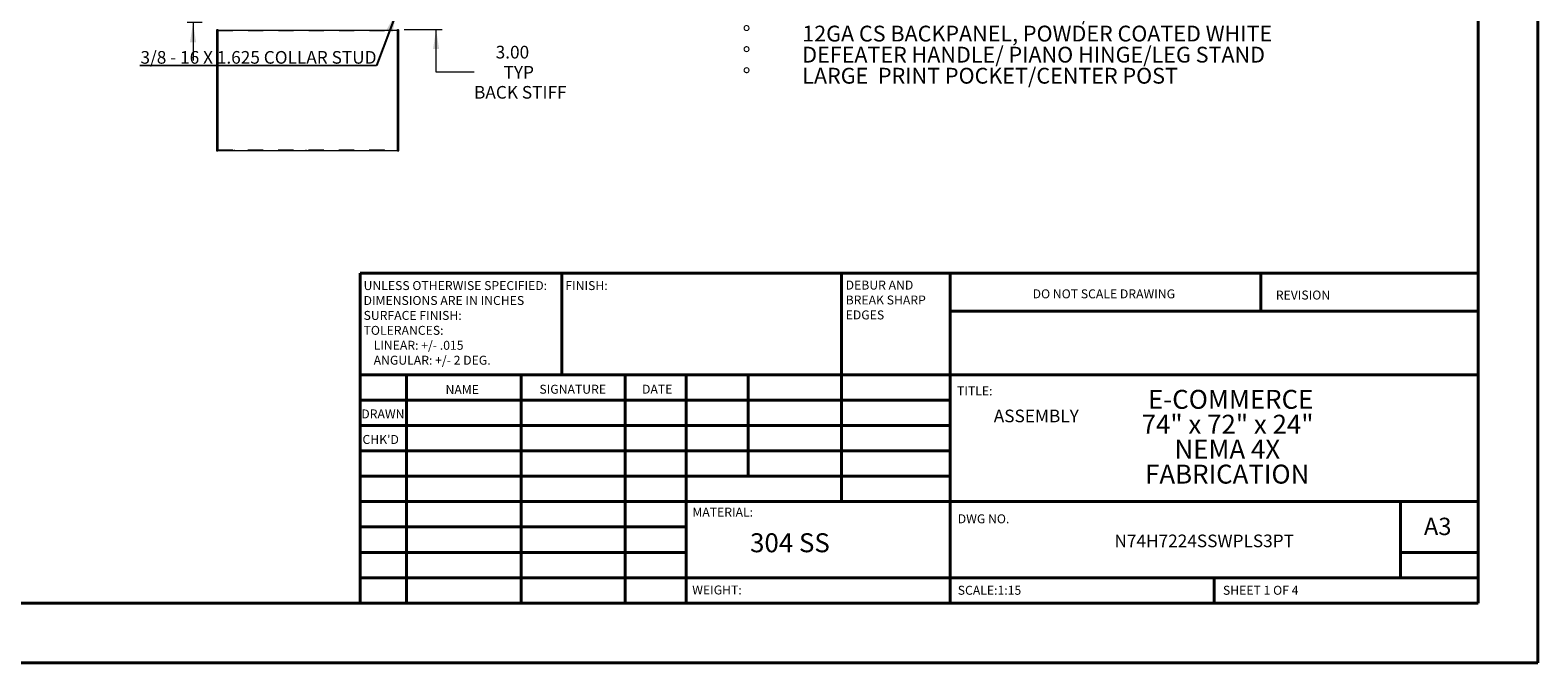
# Model space of a CAD drawing. Units: inches. Extents: x 0 to 16.5, y 0 to 11.7.
# Drawn here: x 6.6 to 16.5, y 0 to 4.2 of the extents above; entities that cross this region are included whole.
import ezdxf

# ---------------------------------------------------------------- set-up
doc = ezdxf.new("R2010")
doc.units = ezdxf.units.IN
doc.header["$MEASUREMENT"] = 0
doc.linetypes.add('HIDDEN', pattern=[0.075, 0.05, -0.025])
doc.styles.add('SLDTEXTSTYLE0', font='TXT', dxfattribs={"width": 0.75})
doc.styles.add('SLDTEXTSTYLE1', font='TXT', dxfattribs={"width": 0.695312})
doc.styles.add('SLDTEXTSTYLE2', font='TXT', dxfattribs={"width": 0.683333})
doc.styles.add('SLDTEXTSTYLE3', font='TXT', dxfattribs={"width": 0.6875})
doc.styles.add('SLDTEXTSTYLE4', font='TXT', dxfattribs={"width": 0.696429})
doc.dimstyles.new('SLDDIMSTYLE1', dxfattribs={"dimtxt": 0.083333, "dimasz": 0.13, "dimexe": 0, "dimexo": 0.0625, "dimgap": 0.020833, "dimtad": 0, "dimtih": 1, "dimtoh": 1, "dimlfac": 20, "dimrnd": 1e-09, "dimzin": 4, "dimdsep": 46, "dimtxsty": 'SLDTEXTSTYLE0', "dimsah": 1, "dimcen": 0.09, "dimadec": 0, "dimazin": 1, "dimtfac": 1, "dimtmove": 0, "dimatfit": 0, "dimfxl": 1, "dimfrac": 2, "dimtolj": 1, "dimtzin": 12, "dimarcsym": 0})
doc.dimstyles.new('SLDDIMSTYLE4', dxfattribs={"dimtxt": 0, "dimasz": 0.13, "dimexe": 0, "dimexo": 0.0625, "dimgap": 0, "dimtad": 0, "dimtih": 1, "dimtoh": 1, "dimdec": 0, "dimrnd": 1e-09, "dimzin": 0, "dimdsep": 46, "dimtxsty": 'Standard', "dimsah": 1, "dimcen": 0.09, "dimadec": 0, "dimazin": 0, "dimtfac": 0.13, "dimtdec": 0, "dimtofl": 0, "dimtmove": 0, "dimatfit": 3, "dimfxl": 1, "dimfrac": 2, "dimtolj": 1, "dimtzin": 0, "dimarcsym": 0})

# ---------------------------------------------------------------- blocks, each defined once
blk = doc.blocks.new('SW_NOTE_0')
at = {"color": 0, "linetype": 'Continuous', "lineweight": 0, "attachment_point": 1}
for s, insert, char_height, style in [('NOTE', (0, 0.1343), 0.10417, 'SLDTEXTSTYLE0'), ('NEMA 4X RATED / UL LISTED / IP66', (0.3933, -0.0046), 0.104167, 'SLDTEXTSTYLE1'), ('%%d', (0, -0.0046), 0.10417, 'SLDTEXTSTYLE0'), ('%%d', (0, -0.1435), 0.10417, 'SLDTEXTSTYLE0'), ('DOUBLE DOOR ENCLOSURE/14GA 304 SS CONSTRUCTION', (0.3933, -0.1435), 0.104167, 'SLDTEXTSTYLE0'), ('%%d', (0, -0.2824), 0.10417, 'SLDTEXTSTYLE0'), ('12GA CS BACKPANEL, POWDER COATED WHITE', (0.3933, -0.2824), 0.104167, 'SLDTEXTSTYLE0'), ('%%d', (0, -0.4213), 0.10417, 'SLDTEXTSTYLE0'), ('DEFEATER HANDLE/ PIANO HINGE/LEG STAND', (0.3933, -0.4213), 0.104167, 'SLDTEXTSTYLE0'), ('%%d', (0, -0.5602), 0.10417, 'SLDTEXTSTYLE0'), ('LARGE  PRINT POCKET/CENTER POST', (0.3933, -0.5602), 0.104167, 'SLDTEXTSTYLE0')]:
    blk.add_mtext(s, dxfattribs=dict(at, insert=insert, char_height=char_height, style=style))
blk = doc.blocks.new('SW_NOTE_1')
at = {"color": 0, "linetype": 'Continuous', "lineweight": 0, "char_height": 0.125, "attachment_point": 2}
for s, insert, style in [('E-COMMERCE', (0.6074, 0.1611), 'SLDTEXTSTYLE0'), ('74" x 72" x 24"', (0.5872, -0.0032), 'SLDTEXTSTYLE2'), ('NEMA 4X', (0.5854, -0.1676), 'SLDTEXTSTYLE0'), ('FABRICATION', (0.5849, -0.332), 'SLDTEXTSTYLE0')]:
    blk.add_mtext(s, dxfattribs=dict(at, insert=insert, style=style))
blk = doc.blocks.new('SW_NOTE_2')
at = {"color": 0, "linetype": 'Continuous', "lineweight": 0, "attachment_point": 1, "style": 'SLDTEXTSTYLE0'}
for s, insert, char_height in [('DEBUR AND', (0, 0.0761), 0.05906), ('BREAK SHARP', (0, -0.0223), 0.059055), ('EDGES', (0, -0.1207), 0.05906)]:
    blk.add_mtext(s, dxfattribs=dict(at, insert=insert, char_height=char_height))
blk = doc.blocks.new('SW_NOTE_3')
at = {"color": 0, "linetype": 'Continuous', "lineweight": 0, "char_height": 0.059055, "attachment_point": 1, "style": 'SLDTEXTSTYLE0'}
for s, insert in [('UNLESS OTHERWISE SPECIFIED:', (0, 0.0761)), ('DIMENSIONS ARE IN INCHES', (0, -0.0223)), ('SURFACE FINISH:', (0, -0.1207)), ('TOLERANCES:', (0, -0.2191)), ('LINEAR: +/- .015', (0.0664, -0.3176)), ('ANGULAR: +/- 2 DEG.', (0.0664, -0.416))]:
    blk.add_mtext(s, dxfattribs=dict(at, insert=insert))
blk = doc.blocks.new('_D_18')
at = {"color": 7, "linetype": 'Continuous', "lineweight": 0}
for p, q in [((9.2762, 4.3344), (9.2762, 4.5844)), ((9.0608, 4.3344), (9.3156, 4.3344)), ((9.0652, 4.1844), (9.3156, 4.1844)), ((9.2762, 3.9022), (9.2762, 4.1844)), ((9.5262, 3.9022), (9.2762, 3.9022))]:
    blk.add_line(p, q, dxfattribs=at)
for points in [[(9.2762, 4.3344), (9.2962, 4.4644), (9.2562, 4.4644)], [(9.2762, 4.1844), (9.2562, 4.0544), (9.2962, 4.0544)]]:
    blk.add_solid(points, dxfattribs=at)
at = {"color": 7, "linetype": 'Continuous', "lineweight": 0, "char_height": 0.08333, "attachment_point": 1, "style": 'SLDTEXTSTYLE0'}
for s, insert in [('3.00', (9.6688, 4.0758, 0.0002)), ('TYP', (9.7209, 3.9434, 0.0002)), ('BACK STIFF', (9.5262, 3.811, 0.0002))]:
    blk.add_mtext(s, dxfattribs=dict(at, insert=insert))
blk = doc.blocks.new('_D_19')
at = {"color": 7, "linetype": 'Continuous', "lineweight": 0}
for p, q in [((7.424, 4.7112), (7.674, 4.7112)), ((7.674, 4.7112), (7.674, 4.3791)), ((7.7383, 4.3791), (7.6346, 4.3791)), ((7.7346, 4.2291), (7.6346, 4.2291)), ((7.674, 4.2291), (7.674, 3.9791))]:
    blk.add_line(p, q, dxfattribs=at)
for points in [[(7.674, 4.3791), (7.694, 4.5091), (7.654, 4.5091)], [(7.674, 4.2291), (7.654, 4.0991), (7.694, 4.0991)]]:
    blk.add_solid(points, dxfattribs=at)
at = {"color": 7, "linetype": 'Continuous', "lineweight": 0, "attachment_point": 1, "style": 'SLDTEXTSTYLE0'}
for s, insert, char_height in [('3.00', (6.9533, 4.8848, 0.0002), 0.08333), ('TYP', (7.0054, 4.7524, 0.0002), 0.08333), ('COVER STIFF', (6.7657, 4.62, 0.0002), 0.083333)]:
    blk.add_mtext(s, dxfattribs=dict(at, insert=insert, char_height=char_height))
blk = doc.blocks.new('SW_NOTE_4')
at = {"color": 0, "linetype": 'Continuous', "lineweight": 0}
for p, q in [((-1.5598, 0), (0, 0)), ((0, 0), (-1.5598, 0)), ((-1.5598, 0), (0, 0)), ((0, 0), (-1.5598, 0)), ((-1.5598, 0), (0, 0)), ((0, 0), (-1.5598, 0))]:
    blk.add_line(p, q, dxfattribs=at)
at = {"color": 0, "linetype": 'Continuous', "lineweight": 0, "insert": (-1.5563, 0.0947), "char_height": 0.083333, "attachment_point": 1, "style": 'SLDTEXTSTYLE4'}
blk.add_mtext('3/8 - 16 X 1.625 COLLAR STUD', dxfattribs=at)

msp = doc.modelspace()

# ---------------------------------------------------------------- linework, layer by layer
at = {"color": 7, "linetype": 'Continuous', "lineweight": 40}
for p, q in [((16.53854, 0.00846), (16.53854, 11.70137)), ((16.14484, 11.30767), (16.14484, 0.40216)), ((8.77476, 2.57735), (16.14484, 2.57735)), ((8.77476, 2.57735), (8.77476, 0.40216)), ((10.10547, 1.90806), (10.10547, 2.57735)), ((11.94799, 2.57735), (11.94799, 1.07145)), ((12.66452, 2.57735), (12.66452, 0.40216)), ((14.71177, 2.32637), (14.71177, 2.57735)), ((16.14484, 2.32637), (12.66452, 2.32637)), ((16.14484, 1.90806), (8.77476, 1.90806)), ((9.08184, 1.90806), (9.08184, 0.40216)), ((9.83739, 1.90806), (9.83739, 0.40216)), ((10.52275, 1.90806), (10.52275, 0.40216)), ((10.92436, 0.40216), (10.92436, 1.90806)), ((11.33381, 1.23877), (11.33381, 1.90806)), ((12.66452, 1.74074), (8.77476, 1.74074)), ((12.66452, 1.57342), (8.77476, 1.57342)), ((12.66452, 1.40609), (8.77476, 1.40609)), ((12.66452, 1.23877), (8.77476, 1.23877)), ((10.92436, 1.07145), (8.77476, 1.07145)), ((10.92436, 1.07145), (16.14484, 1.07145)), ((15.63303, 0.56948), (15.63303, 1.07145)), ((10.92436, 0.90412), (8.77476, 0.90412)), ((10.92436, 0.7368), (8.77476, 0.7368)), ((16.14484, 0.7368), (15.63303, 0.7368)), ((8.77476, 0.56948), (16.14484, 0.56948)), ((14.40468, 0.40216), (14.40468, 0.56948)), ((0.98736, 0.40216), (16.14484, 0.40216)), ((0.0031, 0.00846), (16.53854, 0.00846))]:
    msp.add_line(p, q, dxfattribs=at)
at = {"color": 7, "linetype": 'Continuous', "lineweight": 15}
for p, q in [((7.82959, 4.17722), (7.82959, 3.38437)), ((7.83674, 4.17722), (7.82959, 4.17722)), ((7.83479, 4.17722), (7.83674, 4.17722)), ((7.83674, 4.17722), (7.83674, 3.38437)), ((9.02244, 4.17722), (7.83674, 4.17722)), ((9.02244, 3.38437), (9.02244, 4.17722)), ((9.02959, 4.17722), (9.02244, 4.17722)), ((9.02959, 3.38437), (9.02959, 4.17722)), ((7.82959, 3.38437), (7.83674, 3.38437)), ((9.02244, 3.38437), (7.83674, 3.38437)), ((9.02244, 3.38437), (9.02959, 3.38437))]:
    msp.add_line(p, q, dxfattribs=at)
at = {"color": 7, "linetype": 'HIDDEN', "lineweight": 0}
for p, q in [((7.83479, 3.38437), (7.83479, 4.17722)), ((7.83674, 4.17722), (9.02244, 4.17722)), ((7.83674, 3.38437), (7.83674, 4.17722)), ((9.02244, 4.17722), (9.02244, 3.38437)), ((9.02439, 4.17722), (9.02439, 3.38437)), ((7.83479, 3.39687), (7.82959, 3.39687)), ((7.83564, 3.38437), (7.83564, 3.38962)), ((7.83564, 3.38962), (9.02354, 3.38962)), ((7.92314, 3.38962), (7.92314, 3.38437)), ((7.94814, 3.38437), (7.94814, 3.38962)), ((8.41709, 3.38962), (8.41709, 3.38437)), ((8.44209, 3.38437), (8.44209, 3.38962)), ((8.91104, 3.38962), (8.91104, 3.38437)), ((8.93604, 3.38437), (8.93604, 3.38962)), ((9.02354, 3.38437), (9.02354, 3.38962)), ((9.02439, 3.39687), (9.02959, 3.39687))]:
    msp.add_line(p, q, dxfattribs=at)
at = {"color": 7, "linetype": 'Continuous', "lineweight": 15}
for points, knots in [([(7.82959, 4.17722), (7.8297, 4.17816), (7.82991, 4.18003), (7.83156, 4.18239), (7.83393, 4.18405), (7.8358, 4.18426), (7.83674, 4.18437)], [0, 0, 0, 0, 0.2500007, 0.4999988, 0.7500013, 1, 1, 1, 1]), ([(7.83479, 4.17722), (7.83482, 4.17748), (7.83488, 4.17799), (7.83533, 4.17863), (7.83597, 4.17908), (7.83648, 4.17914), (7.83674, 4.17917)], [0, 0, 0, 0, 0.2500014, 0.4999984, 0.7499986, 1, 1, 1, 1]), ([(7.83813, 4.18437), (7.83801, 4.18426), (7.83778, 4.18405), (7.83743, 4.18239), (7.83709, 4.18003), (7.83685, 4.17816), (7.83674, 4.17722)], [0, 0, 0, 0, 0.2499965, 0.4999994, 0.7500022, 1, 1, 1, 1]), ([(9.02244, 4.17722), (9.02232, 4.17816), (9.02209, 4.18003), (9.02174, 4.18239), (9.02139, 4.18405), (9.02116, 4.18426), (9.02105, 4.18437)], [0, 0, 0, 0, 0.24999744, 0.5, 0.75000257, 1, 1, 1, 1]), ([(9.02244, 4.18437), (9.02338, 4.18426), (9.02525, 4.18405), (9.02761, 4.18239), (9.02927, 4.18003), (9.02948, 4.17816), (9.02959, 4.17722)], [0, 0, 0, 0, 0.2499986, 0.4999987, 0.7500005, 1, 1, 1, 1]), ([(9.02244, 4.17917), (9.02269, 4.17914), (9.02321, 4.17908), (9.02385, 4.17863), (9.0243, 4.17799), (9.02436, 4.17748), (9.02439, 4.17722)], [0, 0, 0, 0, 0.2500002, 0.4999924, 0.7499996, 1, 1, 1, 1])]:
    msp.add_open_spline(points, degree=3, knots=knots, dxfattribs=at)
at = {"color": 7, "linetype": 'HIDDEN', "lineweight": 0}
for points, knots in [([(7.83813, 4.17917), (7.83801, 4.17914), (7.83778, 4.17908), (7.83743, 4.17863), (7.83709, 4.17799), (7.83685, 4.17748), (7.83674, 4.17722)], [0, 0, 0, 0, 0.24998237, 0.49999271, 0.75000305, 1, 1, 1, 1]), ([(9.02244, 4.17722), (9.02232, 4.17748), (9.02209, 4.17799), (9.02174, 4.17863), (9.02139, 4.17908), (9.02116, 4.17914), (9.02105, 4.17917)], [0, 0, 0, 0, 0.2499933, 0.5, 0.7500067, 1, 1, 1, 1])]:
    msp.add_open_spline(points, degree=3, knots=knots, dxfattribs=at)

# ---------------------------------------------------------------- block references
at = {"color": 7, "linetype": 'Continuous', "lineweight": 0}
for name, p in [('SW_NOTE_0', (11.2964, 4.49101)), ('SW_NOTE_4', (8.88367, 3.94672)), ('SW_NOTE_3', (8.79813, 2.4489)), ('SW_NOTE_2', (11.97591, 2.45214)), ('SW_NOTE_1', (13.90626, 1.64695))]:
    msp.add_blockref(name, p, dxfattribs=at)

# ---------------------------------------------------------------- texts
at = {"color": 7, "linetype": 'Continuous', "lineweight": 0, "attachment_point": 1}
for s, insert, char_height, style in [('FINISH:', (10.12796, 2.52496), 0.059055, 'SLDTEXTSTYLE0'), ('DO NOT SCALE DRAWING', (13.2084, 2.47038), 0.0590551, 'SLDTEXTSTYLE0'), ('REVISION', (14.81128, 2.46259), 0.059055, 'SLDTEXTSTYLE0'), ('NAME', (9.33863, 1.83922), 0.059055, 'SLDTEXTSTYLE0'), ('SIGNATURE', (9.95718, 1.8416), 0.059055, 'SLDTEXTSTYLE0'), ('DATE', (10.6336, 1.84216), 0.059055, 'SLDTEXTSTYLE0'), ('TITLE:', (12.71004, 1.83044), 0.059055, 'SLDTEXTSTYLE0'), ('DRAWN', (8.78311, 1.67892), 0.059055, 'SLDTEXTSTYLE0'), ('ASSEMBLY', (12.95215, 1.67768), 0.083333, 'SLDTEXTSTYLE0'), ("CHK'D", (8.79092, 1.5106), 0.059055, 'SLDTEXTSTYLE0'), ('MATERIAL:', (10.96554, 1.03153), 0.059055, 'SLDTEXTSTYLE0'), ('DWG NO.', (12.71468, 0.98754), 0.059055, 'SLDTEXTSTYLE0'), ('A3', (15.78739, 0.96517), 0.114583, 'SLDTEXTSTYLE0'), ('304 SS', (11.34596, 0.86255), 0.125, 'SLDTEXTSTYLE0'), ('N74H7224SSWPLS3PT', (13.74752, 0.85414), 0.0833333, 'SLDTEXTSTYLE0'), ('WEIGHT:', (10.96444, 0.51827), 0.059, 'SLDTEXTSTYLE0'), ('SCALE:1:15', (12.71468, 0.51633), 0.059055, 'SLDTEXTSTYLE0'), ('SHEET 1 OF 4', (14.46288, 0.51633), 0.0590551, 'SLDTEXTSTYLE3')]:
    msp.add_mtext(s, dxfattribs=dict(at, insert=insert, char_height=char_height, style=style))

# ---------------------------------------------------------------- dimensions: what is measured, and where the dimension line sits
at = {"color": 7, "linetype": 'Continuous', "lineweight": 0}
for base, p1, p2, text, picture, middle in [((7.67399, 4.37908), (7.77394, 4.22908), (7.77768, 4.37908), '<>\\PTYP\\PCOVER STIFF', '_D_19', (7.67399, 4.7112)), ((9.27622, 4.18437), (9.02147, 4.33437), (9.02585, 4.18437), '<>\\PTYP\\PBACK STIFF', '_D_18', (9.27622, 3.90222))]:
    dim = msp.add_linear_dim(base=base, p1=p1, p2=p2, angle=90, text=text, dimstyle='SLDDIMSTYLE1', dxfattribs=at)
    dim.commit()
    dim.dimension.update_dxf_attribs({"geometry": picture, "text_midpoint": middle, "dimtype": 160})

# ---------------------------------------------------------------- leaders
msp.add_leader([(9.01489, 4.29487), (8.88367, 3.94672)], dimstyle='SLDDIMSTYLE4', dxfattribs=at)

doc.saveas('drawing.dxf')
